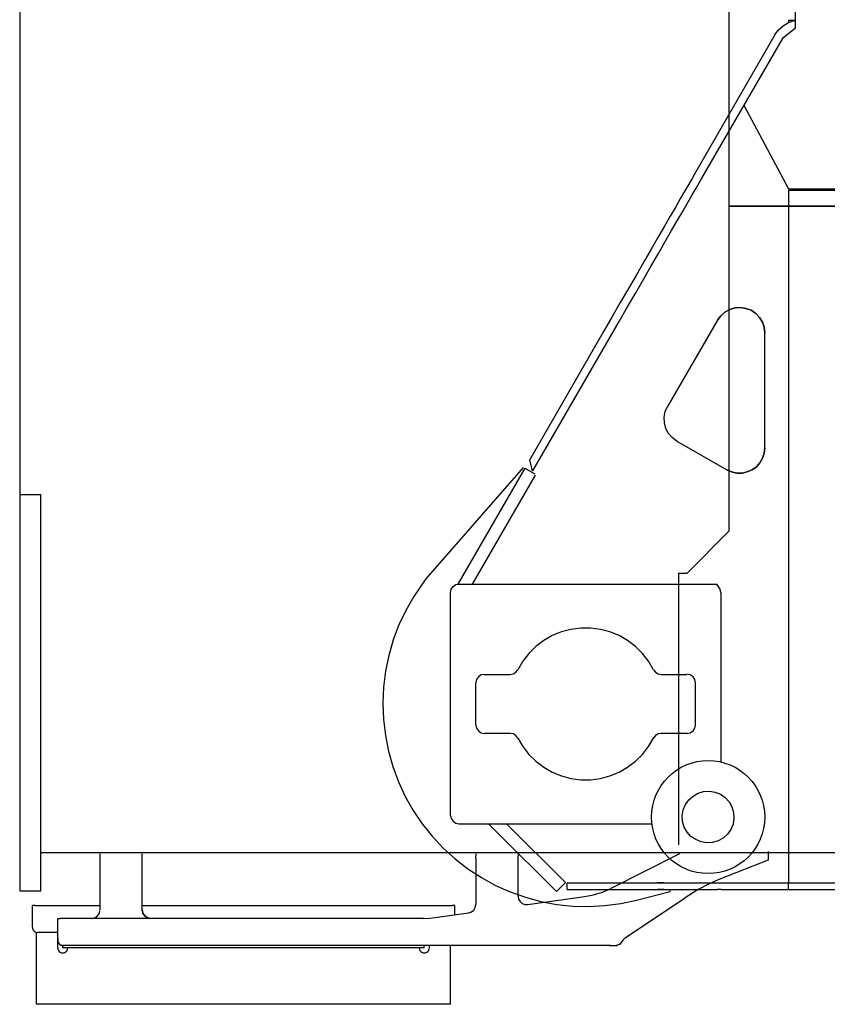
# Model space of a CAD drawing. Units: millimetres. Extents: x -72333 to 351058, y 1932 to 196103.
# Drawn here: x -1928 to -972, y 52232 to 53398 of the extents above; entities that cross this region are included whole.
import ezdxf

# ---------------------------------------------------------------- set-up
doc = ezdxf.new("R2010")
doc.units = ezdxf.units.MM
doc.layers.add('LY_1', color=7, linetype='Continuous')

# ---------------------------------------------------------------- blocks, each defined once
blk = doc.blocks.new('A$C211D3697')
at = {"layer": 'LY_1', "color": 104, "linetype": 'Continuous'}
for p, q in [((13338.6, 170), (13338.6, 2340)), ((12572.6, 984), (12572.6, 1640)), ((12573.6, 1640), (12573.6, 985)), ((13337.6, 1031), (13347.6, 1031)), ((13347.6, 1031), (13369.7, 974.8)), ((12957.6, 985), (12237.6, 985)), ((13007.6, 935), (12957.6, 985)), ((13007.6, 925), (13007.6, 935)), ((13007.6, 925), (13329.6, 925)), ((13340.1, 926.1), (13381.1, 844.8)), ((13440.1, 860.9), (13392.9, 931.5)), ((13448.6, 844.5), (13448.6, 198)), ((13400.3, 746.4), (13390.9, 813.6)), ((13340.1, 735), (13343.1, 735)), ((13390.4, 735), (13346.1, 735)), ((13340.1, 685), (13343.1, 685)), ((13346.1, 685), (13400.2, 685)), ((13415.6, 636.9), (13410.1, 676.4)), ((13401.4, 660), (13401.4, 656.8)), ((13412.4, 660), (13401.4, 660)), ((13401.4, 290), (13401.4, 656.8)), ((13518.4, 655), (13448.6, 655)), ((13518.4, 655), (13518.4, 165)), ((13451.6, 630), (13448.6, 630)), ((13416.6, 623.1), (13416.6, 193)), ((13448.4, 196), (13448.4, 624)), ((13451.6, 624), (13448.4, 624)), ((13451.6, 624), (13451.6, 196)), ((13406.6, 290), (13340.1, 290)), ((13340.1, 240), (13406.6, 240)), ((13401.4, 163.2), (13401.4, 240)), ((13416.6, 190), (13416.6, 193)), ((13439.7, 190), (13416.6, 190)), ((13451.6, 190), (13433.4, 190)), ((13433.4, 190), (13433.4, 166.2)), ((13451.6, 196), (13448.4, 196)), ((13448.6, 196), (13448.6, 198)), ((13384.6, 170), (12914.6, 170)), ((12914.6, 145), (12914.6, 170)), ((13384.6, 170), (13384.6, 145)), ((13518.4, 165), (13433.4, 165)), ((13401.4, 163.2), (13401.4, 160)), ((13427.2, 160), (13401.4, 160)), ((1785.5, 145), (13383.9, 145))]:
    blk.add_line(p, q, dxfattribs=at)
for points in [[(13369.7, 974.8), (13375.6, 961.2), (13382.5, 948.1), (13392.9, 931.5)], [(13440.2, 861), (13440.8, 860.6), (13442.4, 859.2), (13444.7, 857.3), (13447.5, 854.9)], [(13446.4, 855.8), (13447.4, 854.9), (13448, 853.8), (13448.4, 852.5), (13448.6, 851.2)], [(13448.6, 843.1), (13448.6, 844.6), (13448.6, 846.8), (13448.6, 849.5), (13448.6, 852.6)], [(13390.9, 813.6), (13388.8, 824.4), (13385.5, 834.8), (13381.1, 844.8)], [(13448.6, 844.5), (13448.6, 846), (13448.6, 848.3), (13448.6, 851.2)], [(13390.4, 735), (13393.7, 735.6), (13396.7, 737.3), (13398.9, 739.8), (13400.2, 743), (13400.3, 746.4)], [(13346.1, 735), (13344.6, 735), (13343.5, 735), (13343.1, 735)], [(13346.1, 685), (13344.6, 685), (13343.5, 685), (13343.1, 685)], [(13410.1, 676.4), (13409, 679.8), (13406.8, 682.6), (13403.7, 684.4), (13400.2, 685)], [(13416.6, 623.1), (13416.3, 630), (13415.6, 636.9)], [(13416.6, 300), (13415.8, 296.2), (13413.7, 293), (13410.4, 290.8), (13406.6, 290)], [(13406.6, 290), (13410.4, 290.8), (13413.7, 293), (13415.8, 296.2), (13416.6, 300)], [(13416.6, 230), (13415.8, 233.9), (13413.7, 237.1), (13410.4, 239.3), (13407.4, 239.9)], [(13439.7, 190), (13440.5, 190), (13442.6, 190)], [(13442.6, 190), (13443.7, 190.1), (13444.8, 190.5), (13445.9, 191), (13446.8, 191.8), (13447.6, 192.7), (13448.2, 193.8), (13448.5, 194.9), (13448.6, 196)], [(13442.6, 190), (13443.7, 190.1), (13444.8, 190.4), (13445.8, 191), (13446.8, 191.7), (13447.6, 192.7), (13448.1, 193.7), (13448.5, 194.9), (13448.6, 196)]]:
    blk.add_lwpolyline(points, dxfattribs=at)
for centre, radius, end in [((13451.6, 624), 6, 90), ((13451.6, 196), 6, 90), ((13427.2, 166.2), 6.2, 0)]:
    blk.add_arc(centre, radius, 270, end, dxfattribs=at)
blk = doc.blocks.new('A$C5FEF66A6')
at = {"layer": 'LY_1', "color": 42, "linetype": 'Continuous'}
for p, q in [((5349.2, 892.5), (5349.2, 1120)), ((5351.2, 1120), (5351.2, 892.5)), ((6179.2, 892.5), (6179.2, 1074)), ((6171.2, 892.5), (6171.2, 1066)), ((4671.2, 900.5), (5159.2, 900.5)), ((5149.2, 892.5), (5149.2, 900.5)), ((5159.2, 900.5), (5171.2, 885.5)), ((5149.2, 892.5), (5152.3, 892.5)), ((5250.2, 839.9), (5349.2, 892.5)), ((5351.2, 892.5), (5360.2, 892.5)), ((5360.2, 892.5), (6171.2, 892.5)), ((6171.2, 812.8), (6171.2, 892.5)), ((6179.2, 892.5), (6171.2, 892.5)), ((6179.2, 812.8), (6179.2, 892.5)), ((5166.7, 876.6), (5331.6, 781.4)), ((5171.2, 885.5), (5250.2, 839.9)), ((5655.9, 864.5), (5519.6, 864.5)), ((5336.6, 790.1), (5250.1, 840)), ((5647.8, 760.5), (5681.9, 819.5)), ((5504.6, 808.5), (5606.9, 749.5)), ((5817.2, 502.5), (5817.2, 807.6)), ((5827.2, 812.5), (6028, 812.5)), ((6171.2, 630.5), (6171.2, 808.2)), ((6179.2, 630.5), (6179.2, 808.2)), ((5984.2, 782.5), (5934.2, 782.5)), ((5924.2, 741.8), (5924.2, 772.2)), ((5994.2, 772.5), (5994.2, 741.8)), ((6181.2, 752.5), (6179.2, 752.5)), ((6191.5, 712.8), (6181.2, 752.5)), ((6101.2, 502.5), (6101.2, 731)), ((5683.1, 590), (5523.9, 682)), ((5518.9, 673.3), (5670.3, 585.9)), ((6179.2, 630.5), (6171.2, 630.5)), ((6101.2, 558.8), (6170.9, 628.5)), ((6181.5, 617.9), (6170.9, 628.5)), ((6111.8, 548.2), (6181.5, 617.9)), ((5670.3, 585.9), (5682.6, 589.2)), ((5679.9, 580.5), (5686.8, 592.3)), ((5683.1, 590), (5682.6, 589.2)), ((5817.2, 518.6), (5688.3, 593)), ((5679.2, 578.4), (5810.9, 463.4)), ((5679.9, 580.5), (5817.2, 501.3)), ((5924.2, 532.5), (5924.2, 563.2)), ((5994.2, 563.2), (5994.2, 532.5)), ((6101.2, 537.5), (6111.8, 548.2)), ((5984.2, 522.5), (5934.2, 522.5)), ((6091.2, 492.5), (5827.6, 492.5))]:
    blk.add_line(p, q, dxfattribs=at)
for points in [[(5166.7, 876.6), (5160.7, 880.9), (5155.9, 886.4), (5152.2, 892.7), (5149.9, 899.7), (5149.8, 900.5)], [(5519.6, 864.5), (5513.1, 863.8), (5507, 861.7), (5501.4, 858.3), (5496.6, 853.8), (5493, 848.4), (5490.7, 842.3), (5489.7, 835.8), (5490.1, 829.3), (5491.9, 823), (5495.1, 817.3), (5499.4, 812.4), (5504.6, 808.5)], [(5504.6, 808.5), (5499.4, 812.4), (5495.1, 817.3), (5491.9, 823), (5490.1, 829.3), (5489.7, 835.8), (5490.7, 842.3), (5493, 848.4), (5496.6, 853.8), (5501.4, 858.3), (5507, 861.7), (5513.1, 863.8), (5519.6, 864.5)], [(5681.9, 819.5), (5684.5, 825.3), (5685.8, 831.4), (5685.8, 837.7), (5684.5, 843.8), (5681.9, 849.5), (5678.2, 854.6), (5673.6, 858.8), (5668.1, 861.9), (5662.2, 863.9), (5655.9, 864.5)], [(5655.9, 864.5), (5662.2, 863.9), (5668.1, 861.9), (5673.6, 858.8), (5678.2, 854.6), (5681.9, 849.5), (5684.5, 843.8), (5685.8, 837.7), (5685.8, 831.4), (5684.5, 825.3), (5681.9, 819.5)], [(6078.5, 770.6), (6072.9, 774.6), (6068.3, 779.7), (6064.9, 785.6), (6063, 792.2), (6062.6, 799.1), (6063.7, 805.8), (6066.3, 812.2), (6070.2, 817.8), (6075.3, 822.4), (6081.3, 825.7), (6087.9, 827.7), (6094.7, 828.1), (6101.5, 827), (6107.9, 824.4)], [(6107.9, 824.4), (6113.5, 820.4), (6118.1, 815.3), (6121.4, 809.4), (6123.3, 802.8), (6123.8, 795.9), (6122.6, 789.2), (6120, 782.8), (6116.1, 777.2), (6111, 772.6), (6105, 769.3), (6098.4, 767.3), (6091.6, 766.9), (6084.8, 768), (6078.5, 770.6)], [(5827.2, 812.5), (5823.3, 811.8), (5817.2, 807.6)], [(6171.2, 808.2), (6171.2, 810.1), (6171.2, 811.8), (6171.2, 812.8)], [(6179.2, 812.8), (6179.2, 811.8), (6179.2, 810.1), (6179.2, 808.2)], [(5331.6, 781.4), (5336.9, 778.4), (5343.5, 774.6), (5351.3, 770.1), (5360.2, 764.9), (5370.3, 759.1), (5381.4, 752.7), (5393.5, 745.7), (5406.6, 738.1), (5420.6, 730), (5435.4, 721.5), (5450.9, 712.5), (5467.1, 703.2), (5483.9, 693.5), (5501.2, 683.5), (5518.9, 673.3)], [(5523.9, 682), (5506.2, 692.2), (5488.9, 702.1), (5472.1, 711.8), (5455.9, 721.2), (5440.4, 730.1), (5425.6, 738.7), (5411.6, 746.8), (5398.5, 754.3), (5386.4, 761.3), (5375.3, 767.8), (5365.2, 773.6), (5356.3, 778.7), (5348.5, 783.2), (5341.9, 787), (5336.6, 790.1)], [(5934.2, 782.5), (5930.3, 781.8), (5927.1, 779.6), (5924.9, 776.4), (5924.1, 772.2)], [(5994.2, 772.5), (5993.4, 776.4), (5991.2, 779.6), (5988, 781.8), (5984.2, 782.5)], [(5647.8, 760.5), (5643.8, 755.1), (5638.8, 750.7), (5632.8, 747.6), (5626.3, 745.8), (5619.6, 745.6), (5613, 746.8), (5606.9, 749.5)], [(6171.2, 745.1), (6171.2, 741.4), (6171.2, 738.8), (6171.2, 737.6), (6171.2, 737.9), (6171.2, 739.6), (6171.2, 742.5), (6171.2, 746.6), (6171.2, 751.4), (6171.2, 756.6)], [(6179.2, 745.1), (6179.2, 741.4), (6179.2, 738.8), (6179.2, 737.6), (6179.2, 737.9), (6179.2, 739.6), (6179.2, 742.5), (6179.2, 746.6), (6179.2, 751.4), (6179.2, 756.6)], [(5918.7, 732.9), (5921.6, 735.1), (5923.5, 738.2), (5924.2, 741.8)], [(5994.2, 741.8), (5994.8, 738.2), (5996.8, 735.1), (5999.2, 733.3)], [(5918.7, 732.9), (5908.6, 727), (5899.4, 719.8), (5891.2, 711.5), (5884.1, 702.2), (5878.3, 692), (5873.9, 681.2), (5870.9, 669.9), (5869.4, 658.4), (5869.4, 646.7), (5870.9, 635.1), (5873.9, 623.8), (5878.3, 613), (5884.1, 602.9), (5891.2, 593.6), (5899.4, 585.3), (5908.6, 578.1), (5918.7, 572.2)], [(5999.7, 572.2), (6009.7, 578.1), (6019, 585.3), (6027.2, 593.6), (6034.2, 602.9), (6040, 613), (6044.5, 623.8), (6047.5, 635.1), (6049, 646.7), (6049, 658.4), (6047.5, 669.9), (6044.5, 681.2), (6040, 692), (6034.2, 702.2), (6027.2, 711.5), (6019, 719.8), (6009.7, 727), (5999.1, 733.2)], [(5810.9, 463.4), (5831.9, 449.1), (5848.4, 439.6), (5865.7, 431.5), (5883.5, 424.8), (5901.8, 419.5), (5920.5, 415.7), (5939.4, 413.3), (5958.5, 412.5), (5977.5, 413.2), (5996.5, 415.4), (6015.2, 419.1), (6033.5, 424.3), (6051.4, 430.9), (6068.7, 439), (6085.3, 448.3), (6101.1, 459), (6116, 470.9), (6129.9, 483.9), (6142.8, 498), (6154.5, 513), (6164.9, 529), (6174.1, 545.7), (6181.9, 563.1), (6188.3, 581.1), (6193.2, 599.5), (6196.7, 618.2), (6198.7, 637.2), (6199.1, 656.2), (6198.1, 675.3), (6195.5, 694.2), (6191.5, 712.8)], [(5924.2, 563.2), (5923.5, 566.8), (5921.6, 569.9), (5918.7, 572.2)], [(5999.7, 572.2), (5996.8, 569.9), (5994.8, 566.8), (5994.2, 563.2)], [(5924.2, 532.5), (5924.9, 528.7), (5927.1, 525.5), (5930.3, 523.3), (5934.2, 522.5)], [(5984.2, 522.5), (5988, 523.3), (5991.2, 525.5), (5993.4, 528.7), (5994.2, 532.5)], [(5827.2, 492.5), (5823.3, 493.3), (5820.1, 495.5), (5817.9, 498.7), (5817.2, 502.5)], [(6091.2, 492.5), (6095, 493.3), (6098.2, 495.5), (6100.4, 498.7), (6101.2, 502.5)]]:
    blk.add_lwpolyline(points, dxfattribs=at)
blk.add_circle((6093.2, 797.5), 67, dxfattribs=at)

msp = doc.modelspace()

# ---------------------------------------------------------------- block references
at = {"rotation": 270}
for name, p in [('A$C211D3697', (-2072.851, 65750.16)), ('A$C5FEF66A6', (-1910.346, 58546.753))]:
    msp.add_blockref(name, p, dxfattribs=at)

doc.saveas('drawing.dxf')
